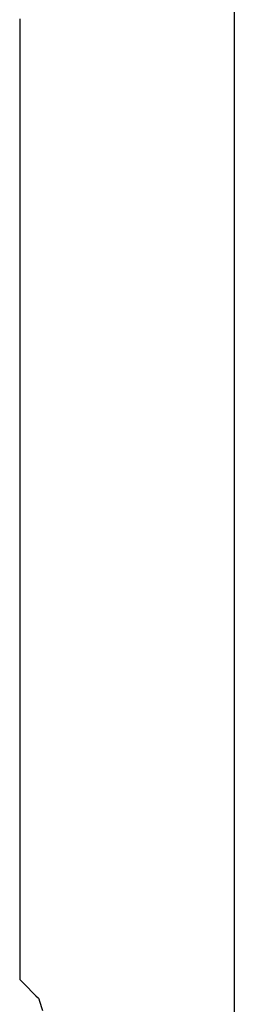
# Model space of a CAD drawing. Units: millimetres. Extents: x 49891 to 98849, y -11182 to 13581.
# Drawn here: x 53934 to 53937, y -5244 to -5230 of the extents above; entities that cross this region are included whole.
import ezdxf

# ---------------------------------------------------------------- set-up
doc = ezdxf.new("R2010")
doc.units = ezdxf.units.MM
doc.linetypes.add('DASHED', pattern=[0.75, 0.5, -0.25])
doc.layers.add('L_Vaillant_Logo_weiss__RFER__0', color=7, linetype='Continuous')
doc.layers.add('Vaillant_MSR_LTG', color=8, linetype='DASHED')

# ---------------------------------------------------------------- blocks, each defined once
blk = doc.blocks.new('kaskada VIH')
at = {"layer": 'L_Vaillant_Logo_weiss__RFER__0'}
for p, q in [((3081.8, -8921.052), (3081.8, -9017.732)), ((3078.734, -8963.227), (3078.734, -8963.251)), ((3078.734, -8963.251), (3078.734, -8966.968)), ((3078.734, -8966.968), (3078.734, -8966.991)), ((3078.734, -8966.991), (3078.734, -8967.015)), ((3078.734, -8967.015), (3078.734, -8967.038)), ((3078.734, -8967.038), (3078.734, -8967.062)), ((3078.734, -8967.062), (3078.734, -8967.085)), ((3078.734, -8967.085), (3078.734, -8967.109)), ((3078.734, -8967.109), (3078.734, -8967.133)), ((3078.734, -8967.133), (3078.734, -8967.156)), ((3078.734, -8967.156), (3078.734, -8967.18)), ((3078.734, -8967.18), (3078.734, -8967.203)), ((3078.734, -8967.203), (3078.734, -8967.227)), ((3078.734, -8967.227), (3078.734, -8973.049)), ((3078.734, -8973.049), (3078.734, -8973.072)), ((3078.734, -8973.072), (3078.734, -8973.096)), ((3078.734, -8973.096), (3078.734, -8973.119)), ((3078.734, -8973.119), (3078.734, -8973.143)), ((3078.734, -8973.143), (3078.734, -8973.166)), ((3078.734, -8973.166), (3078.734, -8973.19)), ((3078.734, -8973.19), (3078.734, -8973.214)), ((3078.734, -8973.214), (3078.734, -8973.237)), ((3078.734, -8973.237), (3078.734, -8973.261)), ((3078.734, -8973.261), (3078.734, -8973.284)), ((3078.734, -8973.284), (3078.734, -8973.307)), ((3078.734, -8973.307), (3078.734, -8976.428)), ((3078.734, -8976.428), (3078.734, -8976.451)), ((3078.734, -8976.451), (3078.734, -8976.475)), ((3078.734, -8976.475), (3078.734, -8976.498)), ((3078.734, -8976.498), (3078.734, -8976.522)), ((3078.734, -8976.522), (3078.734, -8976.545)), ((3078.734, -8976.545), (3078.734, -8976.569)), ((3078.734, -8976.569), (3078.734, -8976.593)), ((3078.734, -8976.593), (3078.734, -8976.616)), ((3078.734, -8976.616), (3078.734, -8976.64)), ((3078.734, -8976.64), (3078.734, -8976.663)), ((3078.734, -8976.663), (3078.734, -8976.686)), ((3078.734, -8976.686), (3078.734, -8976.83)), ((3078.734, -8976.83), (3078.734, -8976.961)), ((3078.734, -8976.961), (3078.793, -8977.021)), ((3078.793, -8977.021), (3078.967, -8977.195)), ((3078.967, -8977.195), (3079.004, -8977.231)), ((3079.004, -8977.231), (3079.006, -8977.238)), ((3079.006, -8977.238), (3079.007, -8977.239)), ((3079.007, -8977.239), (3079.007, -8977.241)), ((3079.007, -8977.241), (3079.008, -8977.243)), ((3079.008, -8977.243), (3079.008, -8977.245)), ((3079.008, -8977.245), (3079.009, -8977.246)), ((3079.009, -8977.246), (3079.009, -8977.248)), ((3079.009, -8977.248), (3079.01, -8977.25)), ((3079.01, -8977.25), (3079.01, -8977.252)), ((3079.01, -8977.252), (3079.011, -8977.253)), ((3079.011, -8977.253), (3079.012, -8977.255)), ((3079.012, -8977.255), (3079.012, -8977.257)), ((3079.012, -8977.257), (3079.058, -8977.403))]:
    blk.add_line(p, q, dxfattribs=at)

msp = doc.modelspace()

# ---------------------------------------------------------------- block references
at = {"layer": 'Vaillant_MSR_LTG'}
msp.add_blockref('kaskada VIH', (50855.291, 3732.903), dxfattribs=at)

doc.saveas('drawing.dxf')
